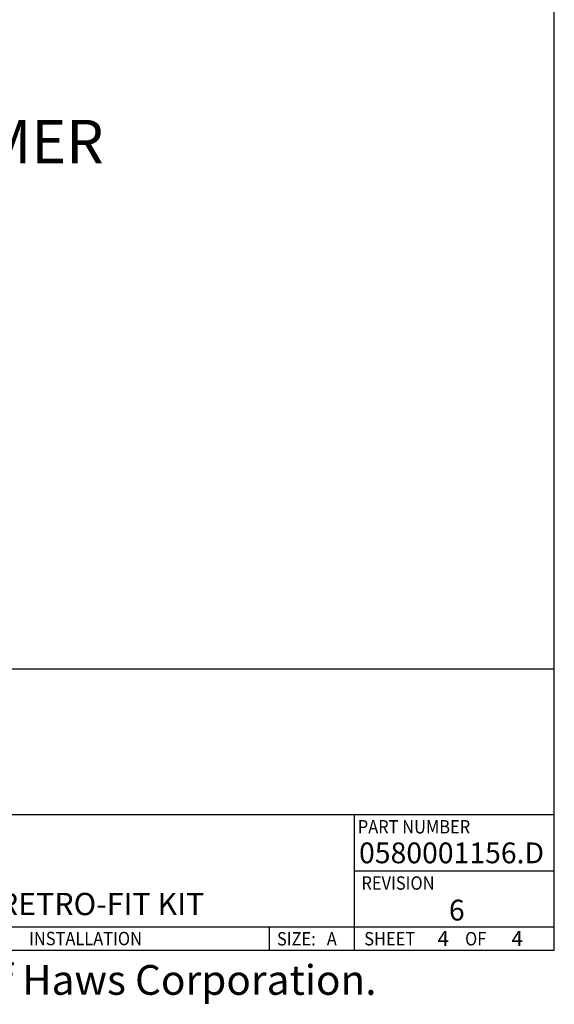
# Model space of a CAD drawing. Extents: x 0.3 to 10.5, y 0 to 7.8.
# Drawn here: x 8.7 to 10.5, y 0 to 3.3 of the extents above; entities that cross this region are included whole.
import ezdxf
from ezdxf.enums import TextEntityAlignment as Align

# ---------------------------------------------------------------- set-up
doc = ezdxf.new("R2010")
doc.units = 0
doc.header["$MEASUREMENT"] = 0
doc.layers.get('0').update_dxf_attribs({"color": 1, "linetype": 'CONTINUOUS'})
doc.layers.add('TEXT', color=4, linetype='CONTINUOUS', lineweight=25)
doc.layers.add('zBORDER', color=8, linetype='CONTINUOUS')
doc.layers.add('zTRADEMARK', color=9, linetype='CONTINUOUS')
doc.styles.add('ARIAL', font='ARIAL.TTF')

# ---------------------------------------------------------------- blocks, each defined once
blk = doc.blocks.new('A SIZE_INST')
at = {"layer": 'zBORDER'}
for p, q in [((10.4563, 0.1725), (10.4563, 7.7875)), ((10.4563, 1.1181), (6.2643, 1.1181)), ((6.2643, 0.6294), (10.4563, 0.6294)), ((9.7825, 0.6294), (9.7825, 0.1725)), ((9.7825, 0.44), (10.4563, 0.44)), ((7.1687, 0.2506), (9.7825, 0.2506)), ((9.4968, 0.2506), (9.4968, 0.1725)), ((9.7825, 0.2506), (10.4563, 0.2506)), ((0.2638, 0.1725), (10.4563, 0.1725))]:
    blk.add_line(p, q, dxfattribs=at)
at = {"layer": 'zBORDER', "color": 4, "style": 'ARIAL', "width": 0.9}
for s, height, p in [('PART NUMBER', 0.045029, (9.7952, 0.5652)), ('SHEET', 0.04503, (9.8168, 0.1885)), ('OF', 0.04503, (10.156, 0.1885))]:
    blk.add_text(s, height=height, dxfattribs=at).set_placement(p)
for s, p in [('REVISION', (9.9304, 0.3759)), ('SIZE:   A', (9.6238, 0.1883))]:
    blk.add_text(s, height=0.04503, dxfattribs=at).set_placement(p, align=Align.CENTER)
at = {"layer": 'zBORDER', "color": 4, "style": 'ARIAL'}
for tag, height, p in [('#1', 0.045, (6.4193, 0.5197)), ('#2', 0.045, (6.8239, 0.5155)), ('REVNAME', 0.045, (7.0574, 0.5158)), ('PART#', 0.07, (10.1105, 0.4999)), ('MODEL(S)', 0.08, (8.4981, 0.4525)), ('NAME1', 0.045, (6.4588, 0.364)), ('NAME2', 0.045, (7.0567, 0.3632)), ('TITLE:', 0.08, (8.4959, 0.3278)), ('REV.', 0.07, (10.1282, 0.3073)), ('NAME3', 0.045, (6.4999, 0.2116)), ('1', 0.0504, (10.0824, 0.2116)), ('X', 0.0504, (10.3312, 0.2116))]:
    blk.add_attdef(tag, text='', height=height, dxfattribs=at).set_placement(p, align=Align.MIDDLE_CENTER)
at = {"layer": 'zBORDER', "color": 4, "style": 'ARIAL', "width": 0.9}
for tag, p in [('DATE2', (6.9573, 0.2116)), ('SC', (7.5641, 0.2116)), ('DWG.TYPE', (8.879, 0.2116))]:
    blk.add_attdef(tag, text='', height=0.045, dxfattribs=at).set_placement(p, align=Align.MIDDLE_CENTER)
at = {"layer": 'zBORDER', "color": 4, "style": 'ARIAL'}
blk.add_attdef('YR', (0.5148, 0.0298), '', height=0.1, dxfattribs=at)
at = {"layer": 'zTRADEMARK', "color": 4, "style": 'ARIAL'}
blk.add_text('HAWS   and other trademarks used in these materials are the exclusive property of Haws Corporation.', height=0.1, dxfattribs=at).set_placement((3.4399, 0.0223))

msp = doc.modelspace()

# ---------------------------------------------------------------- block references
ref = msp.add_blockref('A SIZE_INST', (0, 0))
ref.add_attrib('REV.', '6', dxfattribs={"layer": 'zBORDER', "color": 4, "height": 0.07, "style": 'ARIAL'}).set_placement((10.1282, 0.3073), align=Align.MIDDLE_CENTER)
ref.add_attrib('PART#', '0580001156.D', dxfattribs={"layer": 'zBORDER', "color": 4, "height": 0.07, "style": 'ARIAL'}).set_placement((10.1105, 0.4999), align=Align.MIDDLE_CENTER)
ref.add_attrib('TITLE:', 'DUAL HANDS-OFF RETRO-FIT KIT', dxfattribs={"layer": 'zBORDER', "color": 4, "height": 0.075, "style": 'ARIAL'}).set_placement((8.4959, 0.3278), align=Align.MIDDLE_CENTER)
ref.add_attrib('1', '4', dxfattribs={"layer": 'zBORDER', "color": 4, "height": 0.0504, "style": 'ARIAL'}).set_placement((10.0824, 0.2116), align=Align.MIDDLE_CENTER)
ref.add_attrib('X', '4', dxfattribs={"layer": 'zBORDER', "color": 4, "height": 0.0504, "style": 'ARIAL'}).set_placement((10.3312, 0.2116), align=Align.MIDDLE_CENTER)
ref.add_attrib('DWG.TYPE', 'INSTALLATION', dxfattribs={"layer": 'zBORDER', "color": 4, "height": 0.045029, "style": 'ARIAL', "width": 0.9}).set_placement((8.879, 0.2116), align=Align.MIDDLE_CENTER)

# ---------------------------------------------------------------- texts
at = {"layer": 'TEXT', "style": 'ARIAL'}
msp.add_text('%%U2RKHO.P TRANSFORMER', height=0.145833, dxfattribs=at).set_placement((6.6389, 2.8204))

doc.saveas('drawing.dxf')
